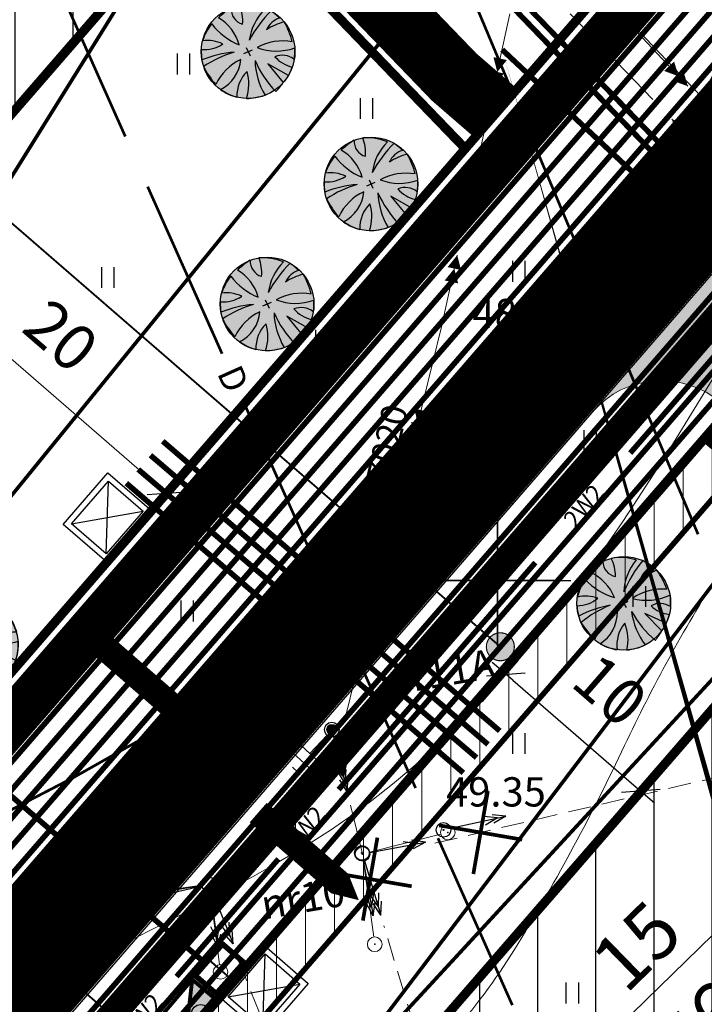
# Model space of a CAD drawing. Units: metres. Extents: x 550310 to 557403, y 6580073 to 6585864.
# Drawn here: x 550974 to 551011, y 6580477 to 6580531 of the extents above; entities that cross this region are included whole.
import ezdxf
from ezdxf.enums import TextEntityAlignment as Align

# ---------------------------------------------------------------- set-up
doc = ezdxf.new("R2010")
doc.units = ezdxf.units.M
for name, pattern in [('AUSGEZOGEN', [0]), ('DASHED', [19.05, 12.7, -6.35]), ('DOTX2', [0.5, 0, -0.5]), ('HIDDEN', [0.375, 0.25, -0.125])]:
    doc.linetypes.add(name, pattern=pattern)
doc.layers.get('0').update_dxf_attribs({"color": 250})
for name, color, linetype in [('11', 6, 'Continuous'), ('12', 3, 'Continuous'), ('2d', 7, 'Continuous'), ('40_BEM1', 152, 'AUSGEZOGEN'), ('ASKASVIT', 1, 'Continuous'), ('DP-tr-drenaaz', 3, 'KANALISATSIOON_drenaaz'), ('DP-tr-gaas', 20, 'GAASITRASS'), ('DP-tr-Kanal', 36, 'K1_KPROJEKT'), ('DP-tr-KPKABEL', 1, 'W2_KPROJEKT'), ('DP-tr-MPkaabel', 174, 'W1_KPROJEKT'), ('DP-tr-SIDEKANAL', 4, 'SIDE_KPROJEKT'), ('DP-tr-TV-KAABEL', 214, 'W1.1_KPROJEKT'), ('DP-tr-Vesi', 152, 'V1_KPROJEKT'), ('DP_krundinr', 6, 'Continuous'), ('DP_PROJ', 6, 'Continuous'), ('DP_PROJ-T', 32, 'Continuous'), ('DP_PROJ_H', 102, 'Continuous'), ('DP_servituut uus', 221, 'Continuous'), ('DP_TÄNAVAD', 252, 'Continuous'), ('drenaaz', 3, 'Continuous'), ('haljastus', 3, 'Continuous'), ('hoonestusala mõõtmed', 176, 'Continuous'), ('Hoonestusala_uus', 21, 'Continuous'), ('horisontaal', 34, 'Continuous'), ('K-pr-soojus', 6, 'T1_KPROJEKT'), ('KANAL', 7, 'Continuous'), ('KANTRASS 11', 7, 'Continuous'), ('KORGUSED', 7, 'Continuous'), ('Kpkaabel', 1, 'Continuous'), ('KPPOST 12', 1, 'Continuous'), ('MAPGRID', 6, 'Continuous'), ('nähtavuskolmnurgad', 131, 'DASHED'), ('POSTID', 6, 'Continuous'), ('sadeveekanalisatsioon', 180, 'Continuous'), ('VESI', 5, 'Continuous'), ('VORK 63', 6, 'Continuous'), ('VTRASS 23', 5, 'Continuous')]:
    doc.layers.add(name, color=color, linetype=linetype)
doc.layers.add('DP_UUSPIIR', color=230, linetype='Continuous', lineweight=211)
doc.styles.add('ARIAL', font='ARIAL.TTF')
doc.styles.add('GEE1$1$KPR-jooned', font='romand.shx')
doc.styles.add('KPR-jooned', font='romand.shx')
doc.styles.add('pos', font='ARIAL.TTF')
doc.styles.add('ROMANC', font='romanc.shx', dxfattribs={"height": 1.6})
doc.styles.get("Standard").update_dxf_attribs({"font": 'simplex.shx', "width": 0.8})
doc.linetypes.add('GAASITRASS', pattern='A,2.5,-1.5,["G",ROMANC,S=1.6,R=0,X=-0.8,Y=-0.8],-1.5,7.5', length=13)
doc.linetypes.add('K1_KPROJEKT', pattern='A,9.5,-1.25,["K1",KPR-jooned,S=1,R=0,X=-0.857,Y=-0.5],-1.25', length=12)
doc.linetypes.add('KANAL', pattern='A,2.5,-1.5,["K",ROMANC,S=1.6,R=0,X=-0.8,Y=-0.8],-1.5,7.5', length=13)
doc.linetypes.add('KANALISATSIOON_drenaaz', pattern='A,12.7,-5.08,["D1",ARIAL,S=2.54,R=0,X=-2.54,Y=-1.27],-5.08', length=22.86)
doc.linetypes.add('SIDE_KPROJEKT', pattern='A,9.5,-1.25,["/",KPR-jooned,S=1,R=0,X=-0.55,Y=-0.5],-1.25', length=12)
doc.linetypes.add('T1_KPROJEKT', pattern='A,9.5,-1.25,["T1",KPR-jooned,S=1,R=0,X=-0.8,Y=-0.5],-1.25', length=12)
doc.linetypes.add('V1_KPROJEKT', pattern='A,9.5,-1.25,["V1",KPR-jooned,S=1,R=0,X=-0.845,Y=-0.5],-1.25', length=12)
doc.linetypes.add('VEETRASS', pattern='A,10,-1.5,["V",ROMANC,S=1.6,R=0,X=-0.8,Y=-0.8],-1.5', length=13)
doc.linetypes.add('W1.1_KPROJEKT', pattern='A,9.5,-2,["W1.1",KPR-jooned,S=1,R=0,X=-1.72,Y=-0.5],-2', length=13.5)
doc.linetypes.add('W1_KPROJEKT', pattern='A,9.5,-1.25,["W1",KPR-jooned,S=1,R=0,X=-0.95,Y=-0.5],-1.25', length=12)
doc.linetypes.add('W2_KPROJEKT', pattern='A,9.5,-1.25,["W2",GEE1$1$KPR-jooned,S=1,R=0,X=-1.05,Y=-0.5],-1.25', length=12)

# ---------------------------------------------------------------- blocks, each defined once
blk = doc.blocks.new('ligviteeritav objekt')
at = {"color": 1, "const_width": 0.2}
for points in [[(-1.37, -1.817), (1.37, 1.817)], [(-1.821, 1.365), (1.821, -1.365)]]:
    blk.add_lwpolyline(points, dxfattribs=at)
blk = doc.blocks.new('liitumiskilp 2')
at = {"layer": 'DP-tr-MPkaabel', "ltscale": 1.5}
blk.add_hatch(color=256, dxfattribs=at).paths.add_polyline_path([(560476.702, 6580300.439), (560477.634, 6580302.487), (560473.63, 6580301.837)])
blk.add_line((560473.63, 6580301.837), (560476.702, 6580300.439), dxfattribs=at)
at = {"layer": 'DP-tr-MPkaabel', "ltscale": 1.5, "const_width": 0.3}
blk.add_lwpolyline([(560474.562, 6580303.885), (560473.63, 6580301.837), (560477.634, 6580302.487), (560476.702, 6580300.439), (560473.63, 6580301.837), (560477.634, 6580302.487), (560474.562, 6580303.885)], dxfattribs=at)
blk = doc.blocks.new('As91003p')
at = {"layer": 'ASKASVIT'}
for p, q in [((-100, 0), (100, 0)), ((277, -411), (405, -914)), ((568, -823), (277, -411))]:
    blk.add_line(p, q, dxfattribs=at)
at = {"layer": 'ASKASVIT', "linetype": 'Continuous'}
blk.add_line((0, 100), (0, -100), dxfattribs=at)
for centre, radius, start, end in [((94, -226), 1220, 116.8274, 136.1695), ((348, -1071), 2090, 97.7844, 107.2821), ((-126, -70), 1104, 42.0625, 70.0468), ((0, 0), 1000, 152.6553, 165.3635), ((-524, -143), 1521, 19.7525, 28.6091), ((-658, 106), 1632, 349.2067, 5.2451), ((671, 148), 1666, 181.3747, 197.4139), ((0, 0), 1000, 325.7055, 339.9154), ((0, 0), 1000, 209.1448, 231.4884), ((0, 0), 1000, 304.6077, 316.1654), ((63, 287), 1286, 246.6036, 264.7075), ((-507, 681), 1838, 291.9954, 299.7577)]:
    blk.add_arc(centre, radius, start, end, dxfattribs=at)
at = {"layer": 'ASKASVIT'}
for centre, radius, start, end in [((909, 1171), 1400, 192.7535, 223.2921), ((-1104, 359), 1005, 351.5395, 34.2359), ((350, 838), 328, 150.4475, 229.9757), ((-578, 1004), 830, 329.7656, 357.5024), ((1091, -404), 1145, 110.299, 147.4367), ((-529, 1107), 740, 241.0194, 278.3606), ((-996, -88), 737, 38.8482, 73.4232), ((1690, -1841), 2580, 109.9084, 127.2814), ((-1083, -2111), 2367, 69.9486, 87.2105), ((857, -103), 477, 83.9904, 129.977), ((736, -1036), 1311, 79.8475, 98.1209), ((-622, -2145), 2284, 81.1772, 99.3822), ((292, -1150), 1153, 55.4747, 93.876), ((1042, 810), 1158, 224.3721, 264.9189), ((-211, -1168), 1081, 89.8671, 130.8285), ((-896, 303), 790, 271.6443, 330.4458), ((58, -1065), 737, 110.2321, 157.454), ((-1152, -233), 966, 316.8433, 351.6678), ((1470, -829), 1535, 157.2347, 186.1946), ((2449, -256), 2394, 179.4995, 198.6861), ((1115, -159), 663, 195.531, 233.5935), ((460, -745), 409, 26.3674, 87.7493)]:
    blk.add_arc(centre, radius, start, end, dxfattribs=at)
blk = doc.blocks.new('2PUU')
h = blk.add_hatch(color=101)
edge = h.paths.add_edge_path()
edge.add_arc((0, 0), 1.12, 0, 360)
at = {"color": 122}
blk.add_circle((0, 0), 1.12, dxfattribs=at)
at = {"xscale": 0.001119999994217901, "yscale": 0.001119999986258335, "zscale": 0.00112, "rotation": 67.78498028016605}
blk.add_blockref('As91003p', (0, 0), dxfattribs=at)
blk = doc.blocks.new('BEMSTR')
at = {"layer": '40_BEM1'}
for p, q in [((1.5, 1.5), (-1.5, -1.5)), ((0, -2), (0, 2)), ((-1, 0), (2, 0))]:
    blk.add_line(p, q, dxfattribs=at)
blk = doc.blocks.new('PFEIL-SA')
at = {"layer": '40_BEM1'}
for p, q in [((0, 2), (0, 4)), ((0, -2), (0, -4))]:
    blk.add_line(p, q, dxfattribs=at)
blk.add_blockref('BEMSTR', (0, 0), dxfattribs=at)
blk = doc.blocks.new('Liitumiskilp')
at = {"layer": 'DP-tr-MPkaabel', "color": 7, "linetype": 'Continuous', "ltscale": 0.6, "const_width": 0.18}
for points in [[(252.24, -3.364), (262.569, -1.792), (260.213, -1.238)], [(262.569, -1.792), (262.569, -1.792), (260.472, -3)]]:
    blk.add_lwpolyline(points, dxfattribs=at)
at = {"layer": 'DP-tr-MPkaabel', "color": 7, "ltscale": 0.6}
blk.add_circle((252.326, -3.351), 0.5, dxfattribs=at)
blk = doc.blocks.new('lat3')
for radius in [0.25, 0.0167]:
    blk.add_circle((0, 0), radius)
blk = doc.blocks.new('NOOLk')
at = {"linetype": 'Continuous'}
for p, q in [((0.25, 0), (2.184, 0)), ((1.892, 0), (1.44, -0.148)), ((1.892, 0), (1.441, 0.15)), ((2.184, 0), (1.733, 0.15)), ((2.184, 0), (1.733, -0.148))]:
    blk.add_line(p, q, dxfattribs=at)
blk = doc.blocks.new('VKORIS')
at = {"linetype": 'Continuous'}
for p, q in [((0, 4), (0, -4)), ((-4, 0), (4, 0))]:
    blk.add_line(p, q, dxfattribs=at)
blk = doc.blocks.new('*U96')
at = {"layer": 'Kpkaabel', "lineweight": 0}
for p, q in [((0, 0), (4.178, -4.473)), ((5.201, -5.57), (9.638, -10.32)), ((10.662, -11.416), (14.839, -15.89)), ((14.839, -15.89), (17.005, -18.092)), ((18.057, -19.162), (20.223, -21.364))]:
    blk.add_line(p, q, dxfattribs=at)
for points in [[(5.201, -5.57, 0, 0.75, 0), (5.713, -6.118, 0, 0.75, 0), (6.225, -6.666, 0, 0, 0)], [(9.638, -10.32, 0, 0.75, 0), (9.126, -9.772, 0, 0.75, 0), (8.614, -9.224, 0, 0, 0)], [(10.662, -11.416, 0, 0.75, 0), (11.174, -11.964, 0, 0.75, 0), (11.685, -12.513, 0, 0, 0)], [(17.005, -18.092, 0, 0.75, 0), (16.479, -17.557, 0, 0.75, 0), (15.953, -17.023, 0, 0, 0)]]:
    blk.add_lwpolyline(points, format="xyseb", dxfattribs=at)
blk = doc.blocks.new('*U108')
at = {"layer": 'KANAL', "lineweight": 0}
for points in [[(-35.064, 36.33, 0.15, 0.15, 0), (-42.008, 43.525, 0, 0, 0)], [(-26.036, 26.976, 0.15, 0.15, 0), (-32.98, 34.171, 0, 0, 0)]]:
    blk.add_lwpolyline(points, format="xyseb", dxfattribs=at)
blk.add_text('K', height=1.4, rotation=313.9839, dxfattribs=at).set_placement((-34.022, 35.251), align=Align.MIDDLE_CENTER)
blk = doc.blocks.new('MAANDUS')
at = {"layer": 'POSTID'}
for points in [[(0, -0.465), (0, -1.143)], [(0.636, -1.143), (-0.636, -1.143)], [(0.368, -1.443), (-0.368, -1.443)], [(0.1, -1.743), (-0.1, -1.743)]]:
    blk.add_lwpolyline(points, dxfattribs=at)
blk = doc.blocks.new('*U110')
at = {"layer": 'Kpkaabel', "lineweight": 0}
for p, q in [((7.204, 42.02), (8.059, 45.932)), ((5.497, 34.204), (6.884, 40.555)), ((4.322, 28.827), (5.177, 32.739)), ((2.839, 22.806), (4.322, 28.827)), ((0.926, 15.038), (2.48, 21.35)), ((-0.916, 7.561), (0.567, 13.582)), ((-1.677, 6.793), (-0.916, 7.561)), ((-1.018, 4.125), (-1.677, 6.793)), ((0, 0), (-0.659, 2.668))]:
    blk.add_line(p, q, dxfattribs=at)
for points in [[(7.204, 42.02, 0, 0.75, 0), (7.364, 42.753, 0, 0.75, 0), (7.524, 43.485, 0, 0, 0)], [(5.177, 32.739, 0, 0.75, 0), (5.017, 32.006, 0, 0.75, 0), (4.857, 31.274, 0, 0, 0)], [(2.839, 22.806, 0, 0.75, 0), (3.018, 23.534, 0, 0.75, 0), (3.198, 24.263, 0, 0, 0)], [(0.567, 13.582, 0, 0.75, 0), (0.388, 12.854, 0, 0.75, 0), (0.208, 12.125, 0, 0, 0)], [(-1.018, 4.125, 0, 0.75, 0), (-1.198, 4.853, 0, 0.75, 0), (-1.378, 5.581, 0, 0, 0)]]:
    blk.add_lwpolyline(points, format="xyseb", dxfattribs=at)
blk = doc.blocks.new('*U111')
at = {"layer": 'Kpkaabel', "lineweight": 0}
for p, q in [((85.065, -82.976), (89.573, -87.66)), ((90.613, -88.74), (93.177, -91.404))]:
    blk.add_line(p, q, dxfattribs=at)
blk.add_lwpolyline([(90.613, -88.74, 0, 0.75, 0), (91.133, -89.281, 0, 0.75, 0), (91.653, -89.821, 0, 0, 0)], format="xyseb", dxfattribs=at)
blk = doc.blocks.new('*U172')
at = {"layer": 'drenaaz', "lineweight": 0}
for points in [[(-20.627, 49.151, 0.15, 0.15, 0), (-24.497, 58.372, 0, 0, 0)], [(-15.597, 37.164, 0.15, 0.15, 0), (-19.466, 46.385, 0, 0, 0)], [(-10.566, 25.177, 0.15, 0.15, 0), (-14.436, 34.398, 0, 0, 0)]]:
    blk.add_lwpolyline(points, format="xyseb", dxfattribs=at)
blk.add_text('D', height=1.4, rotation=292.7665, dxfattribs=at).set_placement((-20.047, 47.768), align=Align.MIDDLE_CENTER)
blk = doc.blocks.new('*U174')
at = {"layer": 'drenaaz', "lineweight": 0}
for points in [[(-24.866, 55.843, 0.15, 0.15, 0), (-28.934, 64.978, 0, 0, 0)], [(-19.578, 43.967, 0.15, 0.15, 0), (-23.646, 53.102, 0, 0, 0)], [(-14.29, 32.091, 0.15, 0.15, 0), (-18.357, 41.227, 0, 0, 0)], [(-9.002, 20.215, 0.15, 0.15, 0), (-13.069, 29.351, 0, 0, 0)], [(-3.713, 8.34, 0.15, 0.15, 0), (-7.781, 17.475, 0, 0, 0)]]:
    blk.add_lwpolyline(points, format="xyseb", dxfattribs=at)
blk.add_text('D', height=1.4, rotation=294.0026, dxfattribs=at).set_placement((-18.968, 42.597), align=Align.MIDDLE_CENTER)
blk = doc.blocks.new('*U175')
at = {"layer": 'drenaaz', "lineweight": 0}
blk.add_lwpolyline([(27.144, -114.302, 0.15, 0.15, 0), (29.455, -124.031, 0, 0, 0)], format="xyseb", dxfattribs=at)
blk = doc.blocks.new('*U183')
at = {"layer": 'VESI', "lineweight": 0}
blk.add_lwpolyline([(86.743, -84.687, 0.15, 0.15, 0), (93.682, -91.888, 0, 0, 0)], format="xyseb", dxfattribs=at)
blk = doc.blocks.new('HEIN')
at = {"linetype": 'Continuous'}
for p, q in [((-0.234, 0.38), (-0.234, -0.381)), ((0.221, 0.38), (0.221, -0.381))]:
    blk.add_line(p, q, dxfattribs=at)
blk = doc.blocks.new('RISTID')
at = {"linetype": 'Continuous'}
for p, q in [((100, -3.248), (100, 3.081)), ((96.425, 0), (103.218, 0))]:
    blk.add_line(p, q, dxfattribs=at)
blk = doc.blocks.new('PR_KONT')
at = {"layer": 'DP_PROJ', "color": 20}
blk.add_lwpolyline([(0, 2.31), (1.95, 2.31), (1.95, 0), (0, 0)], close=True, dxfattribs=at)
at = {"layer": 'DP_PROJ'}
blk.add_lwpolyline([(0.2, 2.11), (1.75, 2.11), (1.75, 0.2), (0.2, 0.2)], close=True, dxfattribs=at)
at = {"layer": 'DP_PROJ-T', "color": 20}
for p, q in [((1.75, 2.11), (0.2, 0.2)), ((0.2, 2.11), (1.75, 0.2))]:
    blk.add_line(p, q, dxfattribs=at)

msp = doc.modelspace()

# ---------------------------------------------------------------- hatches: boundary and pattern name
at = {"layer": 'DP-tr-SIDEKANAL', "linetype": 'Continuous', "lineweight": 0}
h = msp.add_hatch(color=7, dxfattribs=at)
edge = h.paths.add_edge_path()
edge.add_arc((551000.151, 6580496.379), 0.764, 42.0465, 226.3135)
edge.add_arc((551000.151, 6580496.379), 0.764, 226.3135, 330.3061)
edge.add_arc((551000.151, 6580496.379), 0.764, 330.3061, 402.0465)
at = {"layer": 'DP-tr-TV-KAABEL', "lineweight": 0}
h = msp.add_hatch(color=7, dxfattribs=at)
edge = h.paths.add_edge_path()
edge.add_arc((550990.94, 6580491.849), 0.283, 0, 360)
at = {"layer": 'DP_servituut uus', "lineweight": 0}
h = msp.add_hatch(dxfattribs=at)
h.set_pattern_fill('ANSI31', color=256, scale=0.5, angle=45, style=0)
edge = h.paths.add_edge_path()
edge.add_line((551192.215, 6580643.912), (551190.987, 6580646.051))
edge.add_line((551190.987, 6580646.051), (551079.669, 6580586.711))
edge.add_line((551079.669, 6580586.711), (550926.096, 6580409.418))
edge.add_line((550926.096, 6580409.418), (550927.27, 6580406.954))
edge.add_line((550927.27, 6580406.954), (551081.255, 6580584.724))
edge.add_line((551081.255, 6580584.724), (551192.215, 6580643.912))
edge.add_line((551192.215, 6580643.912), (551190.987, 6580646.051))
h.paths.add_polyline_path([(550930.591, 6580414.607), (550935.742, 6580403.797), (550930.063, 6580401.091), (550926.096, 6580409.418)])
at = {"layer": 'DP_TÄNAVAD', "lineweight": 0}
h = msp.add_hatch(color=254, dxfattribs=at)
edge = h.paths.add_edge_path()
edge.add_line((551012.651, 6580509.342), (551017.23, 6580514.628))
edge.add_line((551017.23, 6580514.628), (551016.801, 6580515))
edge.add_arc((551020.075, 6580518.779), 5, 139.0569, 229.1007, ccw=False)
edge.add_line((551016.298, 6580522.055), (551005.17, 6580509.208))
edge.add_arc((551008.949, 6580505.935), 5, 49.1007, 139.0991, ccw=False)
edge.add_line((551012.222, 6580509.714), (551012.651, 6580509.342))
at = {"layer": 'Hoonestusala_uus'}
h = msp.add_hatch(dxfattribs=at)
h.set_pattern_fill('ANSI31', color=256, angle=45, style=0)
h.paths.add_polyline_path([(550787.761, 6580372.761), (550806.226, 6580401.685), (550819.741, 6580417.323), (550847.323, 6580393.432), (550786.4, 6580364.45)])
h.paths.add_polyline_path([(550867.212, 6580402.908), (550847.323, 6580393.432), (550819.741, 6580417.323), (550857.372, 6580459.549), (550890.733, 6580430.062)])
h.paths.add_polyline_path([(550857.372, 6580459.549), (550880.376, 6580484.564), (550888.462, 6580493.372), (550921.091, 6580465.109), (550890.733, 6580430.062)])
h.paths.add_polyline_path([(550888.462, 6580493.372), (550923.451, 6580531.483), (550954.95, 6580504.198), (550921.091, 6580465.109)])
h.paths.add_polyline_path([(550952.524, 6580563.851), (550981.029, 6580534.273), (550954.95, 6580504.198), (550923.451, 6580531.483)])
h = msp.add_hatch(dxfattribs=at)
h.set_pattern_fill('ANSI31', color=256, angle=45, style=0)
h.paths.add_polyline_path([(550981.131, 6580436.058), (550970.431, 6580445.327), (550950.685, 6580422.531), (550942.39, 6580412.955), (550953.765, 6580418.477), (550983.577, 6580427.425), (550981.986, 6580433.042), (550981.515, 6580434.704)])
h.paths.add_polyline_path([(551012.474, 6580493.82), (550982.216, 6580458.932), (550991.21, 6580451.141), (551031.759, 6580477.709)])

# ---------------------------------------------------------------- linework, layer by layer
at = {"layer": '11', "linetype": 'HIDDEN', "lineweight": 0, "ltscale": 5}
for points in [[(550996.567, 6580485.638), (551046.654, 6580497.358)], [(550896.868, 6580463.556), (550979.774, 6580482.195)], [(551011.148, 6580423.584), (550993.784, 6580481.124)], [(550985.819, 6580479.263), (551008.651, 6580422.811)]]:
    msp.add_lwpolyline(points, dxfattribs=at)
at = {"layer": '11', "lineweight": 0}
for points in [[(550993.005, 6580485.153), (550996.89, 6580486.129)], [(550992.671, 6580484.66), (550993.231, 6580480.508)], [(550983.847, 6580483.31), (550980.584, 6580482.812)], [(550984.293, 6580482.973), (550984.808, 6580478.999)]]:
    msp.add_lwpolyline(points, dxfattribs=at)
for centre in [(550997.278, 6580486.226), (550980.584, 6580482.812), (550993.285, 6580480.112), (550984.859, 6580478.602)]:
    msp.add_circle(centre, 0.4, dxfattribs=at)
at = {"layer": '12', "linetype": 'DOTX2', "lineweight": 0, "const_width": 0.02}
msp.add_lwpolyline([(550999.546, 6580443.644, -0.081492), (550998.321, 6580449.384, -0.13757), (550999.109, 6580452.814, -0.054688), (551002.92, 6580458.284, -0.064475), (551007.16, 6580462.035, -0.024535), (551032.52, 6580477.459, 0.015264), (551073.719, 6580501.481, 0.00065), (551128.807, 6580535.996, 0.003698), (551138.435, 6580542.146, 0.007821), (551159.725, 6580556.445, -0.004196), (551199.214, 6580583.386, -0.007852), (551215.837, 6580594.149, -0.03112), (551220.234, 6580596.532, -0.117421), (551221.368, 6580596.763, -0.04324), (551224.45, 6580596.392, -0.188733), (551228.291, 6580593.882, -0.1622), (551229.839, 6580588.823)], format="xyb", dxfattribs=at)
at = {"layer": '2d'}
for p in [(551001.259, 6580512.736), (550990.94, 6580491.849), (550997.278, 6580486.226), (550992.617, 6580485.056), (550984.242, 6580483.37), (550980.584, 6580482.812), (550993.285, 6580480.112), (550984.859, 6580478.602)]:
    msp.add_point(p, dxfattribs=at)
at = {"layer": 'DP-tr-drenaaz', "ltscale": 0.6, "const_width": 0.304, "flags": 128}
msp.add_lwpolyline([(551071.432, 6580597.064), (550900.441, 6580399.663)], dxfattribs=at)
at = {"layer": 'DP-tr-gaas', "ltscale": 0.5, "const_width": 0.304, "flags": 128}
msp.add_lwpolyline([(551069.524, 6580599.482), (550898.516, 6580402.06)], dxfattribs=at)
at = {"layer": 'DP-tr-gaas', "lineweight": 25, "ltscale": 0.6, "const_width": 0.304, "flags": 128}
msp.add_lwpolyline([(550998.849, 6580490.316), (550980.36, 6580506.078)], dxfattribs=at)
at = {"layer": 'DP-tr-Kanal', "const_width": 0.304, "flags": 128}
msp.add_lwpolyline([(551070.167, 6580598.678), (550899.13, 6580401.222)], dxfattribs=at)
at = {"layer": 'DP-tr-Kanal', "lineweight": 25, "const_width": 0.304, "flags": 128}
msp.add_lwpolyline([(550999.476, 6580491.04), (550981.03, 6580506.852)], dxfattribs=at)
at = {"layer": 'DP-tr-KPKABEL', "lineweight": 0, "const_width": 0.3, "flags": 128}
msp.add_lwpolyline([(551000.249, 6580529.032), (551014.643, 6580515.506)], dxfattribs=at)
at = {"layer": 'DP-tr-KPKABEL', "linetype": 'Continuous', "lineweight": 0, "const_width": 0.3, "elevation": 0.304, "flags": 128}
for points in [[(551007.249, 6580506.971), (551012.01, 6580512.467)], [(550996.495, 6580494.556), (551002.065, 6580500.986)], [(550991.311, 6580488.571), (550996.88, 6580495)], [(550982.454, 6580478.346), (550988.024, 6580484.776)]]:
    msp.add_lwpolyline(points, dxfattribs=at)
at = {"layer": 'DP-tr-MPkaabel', "const_width": 0.304, "elevation": 0.304, "flags": 128}
msp.add_lwpolyline([(550923.789, 6580404.013), (550925.943, 6580405.063), (550923.693, 6580409.736), (551078.431, 6580588.374)], dxfattribs=at)
at = {"layer": 'DP-tr-MPkaabel', "lineweight": 25, "ltscale": 1.1, "const_width": 0.304, "flags": 128}
msp.add_lwpolyline([(550983.871, 6580479.209), (550971.318, 6580490.027)], dxfattribs=at)
at = {"layer": 'DP-tr-MPkaabel', "flags": 128}
for points, const_width in [([(550984.965, 6580480.125), (550983.474, 6580478.404), (550984.621, 6580477.41), (550986.132, 6580479.115), (550984.965, 6580480.125)], 0.3), ([(550984.219, 6580479.265), (550985.367, 6580478.27)], 0.1)]:
    msp.add_lwpolyline(points, dxfattribs=dict(at, const_width=const_width))
at = {"layer": 'DP-tr-SIDEKANAL', "ltscale": 0.5, "const_width": 0.304, "elevation": 0.304, "flags": 128}
msp.add_lwpolyline([(551079.129, 6580587.556), (550922.949, 6580407.253), (550920.354, 6580398.85), (550919.959, 6580398.662)], dxfattribs=at)
at = {"layer": 'DP-tr-SIDEKANAL', "lineweight": 0, "ltscale": 0.5, "const_width": 0.1, "flags": 128}
for points in [[(551000.151, 6580496.379), (550969.635, 6580522.851), (550970.193, 6580521.777), (550969.635, 6580522.851), (550970.777, 6580522.45), (550970.193, 6580521.777)], [(550980.118, 6580475.15), (550950.618, 6580500.9), (550951.138, 6580499.807), (550951.745, 6580500.459), (550950.618, 6580500.9)]]:
    msp.add_lwpolyline(points, dxfattribs=at)
at = {"layer": 'DP-tr-SIDEKANAL', "linetype": 'Continuous', "lineweight": 0, "const_width": 0.0621, "flags": 128}
msp.add_lwpolyline([(551000.718, 6580496.891, 1.037948), (550999.623, 6580495.827, 0.487692), (551000.814, 6580496.001, 0.323668), (551000.718, 6580496.891, -0.778064)], format="xyb", dxfattribs=at)
at = {"layer": 'DP-tr-TV-KAABEL', "const_width": 0.304, "elevation": 0.304, "flags": 128}
msp.add_lwpolyline([(551076.636, 6580590.554), (550919.512, 6580409.161), (550917.942, 6580400.206), (550920.1, 6580393.214)], dxfattribs=at)
at = {"layer": 'DP-tr-TV-KAABEL', "color": 7, "lineweight": 0}
msp.add_circle((550990.94, 6580491.849), 0.283, dxfattribs=at)
at = {"layer": 'DP-tr-Vesi', "ltscale": 1.2, "const_width": 0.304, "elevation": 0.304, "flags": 128}
msp.add_lwpolyline([(551070.797, 6580597.859), (550899.816, 6580400.469)], dxfattribs=at)
at = {"layer": 'DP-tr-Vesi', "color": 7, "linetype": 'ByBlock', "ltscale": 1.2, "flags": 128}
msp.add_lwpolyline([(551000.249, 6580529.032, 0, 0.607, 0), (551025.549, 6580439.409, 0.607, 0.607, 0), (551055.016, 6580467.95, 0.607, 0.607, 0)], format="xyseb", dxfattribs=at)
at = {"layer": 'DP-tr-Vesi', "lineweight": 25, "ltscale": 0.9, "const_width": 0.304, "flags": 128}
msp.add_lwpolyline([(551000.117, 6580491.779), (550981.698, 6580507.622)], dxfattribs=at)
at = {"layer": 'DP_krundinr'}
msp.add_line((551014.698, 6580483.505, -208.354), (551003.697, 6580472.753, -208.354), dxfattribs=at)
at = {"layer": 'DP_PROJ'}
for points in [[(550977.182, 6580497.505, 0, 4.252, 0), (550980.323, 6580494.769, 1.417, 1.417, 0), (550982.68, 6580492.716, 1.417, 1.417, 0)], [(550992.416, 6580482.522, 0, 4.252, 0), (550989.274, 6580485.259, 1.417, 1.417, 0), (550986.918, 6580487.311, 1.417, 1.417, 0)]]:
    msp.add_lwpolyline(points, format="xyseb", dxfattribs=at)
at = {"layer": 'DP_servituut uus', "lineweight": 0, "const_width": 0.3, "flags": 128}
for points in [[(551192.215, 6580643.912), (551190.987, 6580646.051), (551079.669, 6580586.711), (550926.096, 6580409.418), (550927.27, 6580406.954), (551081.255, 6580584.724), (551192.215, 6580643.912), (551190.987, 6580646.051)], [(550927.27, 6580406.954), (550970.075, 6580456.371), (551014.417, 6580507.562), (551021.072, 6580515.245), (551081.255, 6580584.724), (551184.012, 6580639.537)]]:
    msp.add_lwpolyline(points, dxfattribs=at)
at = {"layer": 'DP_TÄNAVAD', "color": 252, "lineweight": 0}
for p, q in [((551026.34, 6580533.649), (550987.79, 6580489.144)), ((551005.169, 6580509.208), (550996.306, 6580498.976)), ((551005.169, 6580509.208), (550998.27, 6580501.243))]:
    msp.add_line(p, q, dxfattribs=at)
at = {"layer": 'DP_TÄNAVAD', "color": 254}
msp.add_line((551010.252, 6580515.076), (550942.318, 6580436.649), dxfattribs=at)
at = {"layer": 'DP_TÄNAVAD', "color": 254, "lineweight": 0}
msp.add_line((551007.463, 6580511.856), (551002.602, 6580506.244), dxfattribs=at)
at = {"layer": 'DP_TÄNAVAD', "const_width": 2.5, "flags": 128}
msp.add_lwpolyline([(551307.341, 6580729.121), (551078.179, 6580606.881, 0.091994), (551060.41, 6580592.702), (550898.301, 6580405.555)], format="xyb", dxfattribs=at)
at = {"layer": 'DP_TÄNAVAD', "color": 254, "lineweight": 0, "ltscale": 2, "const_width": 7, "flags": 128}
msp.add_lwpolyline([(551309.828, 6580719.763), (551076.348, 6580595.219, 0.091916), (551072.073, 6580591.809), (550902.779, 6580396.489)], format="xyb", dxfattribs=at)
at = {"layer": 'DP_TÄNAVAD', "lineweight": 0, "ltscale": 2, "const_width": 1.5, "flags": 128}
msp.add_lwpolyline([(551312.323, 6580715.086), (551079.709, 6580591.005, 0.091916), (551075.434, 6580587.595), (550920.942, 6580409.352)], format="xyb", dxfattribs=at)
at = {"layer": 'DP_TÄNAVAD', "ltscale": 0.5, "const_width": 3.543, "flags": 128}
msp.add_lwpolyline([(550999.91, 6580525.555), (550997.629, 6580527.531), (550932.04, 6580595.596)], dxfattribs=at)
at = {"layer": 'DP_TÄNAVAD', "color": 252, "lineweight": 0, "flags": 128}
msp.add_lwpolyline([(551012.651, 6580509.342), (551017.23, 6580514.628), (551016.801, 6580515, -0.414437), (551016.298, 6580522.055), (551005.17, 6580509.208, -0.414206), (551012.222, 6580509.714), (551012.651, 6580509.342)], format="xyb", dxfattribs=at)
at = {"layer": 'DP_TÄNAVAD', "color": 252, "lineweight": 0}
msp.add_arc((551008.949, 6580505.935), 5, 49.1007, 139.1007, dxfattribs=at)
at = {"layer": 'DP_UUSPIIR', "const_width": 0.5, "flags": 128}
for points in [[(551314.765, 6580712.116), (551303.71, 6580729.17), (551066.833, 6580602.815), (550905.719, 6580416.816), (550895.929, 6580405.513), (550757.752, 6580339.678), (550745.99, 6580322.06), (550752.52, 6580316.5), (550921.882, 6580397.193), (550921.239, 6580398.457), (550923.808, 6580406.776), (550926.739, 6580410.16), (550968.185, 6580458.008), (551019.183, 6580516.882), (551079.669, 6580586.711), (551314.765, 6580712.116)], [(550938.036, 6580586.092), (550944.863, 6580593.596), (551004.889, 6580531.303), (550998.234, 6580523.62), (550938.036, 6580586.092)], [(550903.821, 6580548.486), (550938.036, 6580586.092), (550998.234, 6580523.62), (550970.067, 6580491.103), (550903.821, 6580548.486)], [(551011.336, 6580507.8), (550971.384, 6580461.7), (550992.58, 6580443.34), (551046.299, 6580478.593), (551011.336, 6580507.8)]]:
    msp.add_lwpolyline(points, dxfattribs=at)
at = {"layer": 'DP_UUSPIIR', "lineweight": 0, "const_width": 0.5, "flags": 128}
msp.add_lwpolyline([(551019.183, 6580516.882), (551011.336, 6580507.8), (551046.299, 6580478.593), (551056.816, 6580485.495), (551019.183, 6580516.882)], dxfattribs=at)
at = {"layer": 'hoonestusala mõõtmed', "lineweight": 0}
msp.add_line((550967.169, 6580517.526), (550981.523, 6580505.092), dxfattribs=at)
at = {"layer": 'hoonestusala mõõtmed'}
msp.add_line((551000.832, 6580494.547), (551007.443, 6580488.82), dxfattribs=at)
at = {"layer": 'Hoonestusala_uus', "linetype": 'DASHED', "ltscale": 0.5, "const_width": 0.506}
msp.add_lwpolyline([(550952.524, 6580563.851), (550981.029, 6580534.273), (550954.95, 6580504.198), (550923.451, 6580531.483)], close=True, dxfattribs=at)
at = {"layer": 'Hoonestusala_uus', "linetype": 'DASHED', "flags": 128}
msp.add_lwpolyline([(551012.474, 6580493.82, 0.5, 0.5, 0), (550982.216, 6580458.932, 0.5, 0.5, 0), (550991.21, 6580451.141, 0.5, 0.5, 0), (551031.759, 6580477.709, 0.5, 0.5, 0)], format="xyseb", close=True, dxfattribs=at)
at = {"layer": 'horisontaal', "lineweight": 0, "const_width": 0.15}
msp.add_lwpolyline([(550968.936, 6580485.315, 0.026758), (550980.711, 6580491.428, 0.038658), (550988.246, 6580496.69, 0.016666), (551002.007, 6580508.764, 0.054144), (551005.686, 6580513.052, 0.084674), (551008.46, 6580519.071, -0.05743), (551012.05, 6580528.119, -0.084937), (551019.3, 6580537.423, 0.190621)], format="xyb", dxfattribs=at)
at = {"layer": 'horisontaal', "lineweight": 0}
msp.add_lwpolyline([(550978.091, 6580461.432, 0.055363), (550993.391, 6580471.278, 0.085986), (551001.121, 6580480.147, 0.026189), (551006.939, 6580490.979, -0.030247), (551012.053, 6580500.319, -0.028574), (551025.634, 6580519.397, -0.0643)], format="xyb", dxfattribs=at)
at = {"layer": 'horisontaal', "linetype": 'DASHED', "lineweight": 0, "ltscale": 5}
msp.add_spline([(551104.925, 6580519.499), (551111.293, 6580530.918), (551129.591, 6580548.532), (551126.431, 6580559.334), (551078.022, 6580564.485), (551061.199, 6580566.669), (551036.964, 6580542.205), (551021.525, 6580525.684), (551007.669, 6580504.482), (550991.95, 6580487.105), (550974.318, 6580477.21), (550972.421, 6580476.03)], degree=3, dxfattribs=at)
at = {"layer": 'K-pr-soojus', "ltscale": 1.5, "const_width": 0.304, "flags": 128}
msp.add_lwpolyline([(551068.89, 6580600.277), (550897.944, 6580402.927)], dxfattribs=at)
at = {"layer": 'KANTRASS 11', "linetype": 'KANAL', "const_width": 0.3, "flags": 128}
msp.add_lwpolyline([(550739.57, 6580499.78), (550821.18, 6580549.71), (550884.63, 6580618.74), (550908.03, 6580621.22), (550939.44, 6580595.77), (551043.736, 6580487.786)], dxfattribs=at)
at = {"layer": 'Kpkaabel', "lineweight": 0}
msp.add_lwpolyline([(551188.762, 6580584.924), (551157.857, 6580564.853), (551130.263, 6580546.552), (551105.597, 6580530.683), (551092.696, 6580522.402), (551082.062, 6580515.686), (551071.063, 6580508.739), (551050.246, 6580495.115), (551045.474, 6580492.207), (551045.438, 6580492.185), (551041.25, 6580495.239), (551023.981, 6580512.985), (551003.187, 6580534.824), (550990.458, 6580548.869), (550972.323, 6580568.534), (550968.715, 6580572.376), (550955.512, 6580586.591), (550954.805, 6580587.345), (550942.619, 6580596.967), (550932.36, 6580604.789), (550918.056, 6580615.946)], dxfattribs=at)
at = {"layer": 'nähtavuskolmnurgad', "const_width": 0.2, "flags": 128}
for points in [[(551170.074, 6580708.474), (550994.436, 6580530.48), (550836.706, 6580336.462)], [(551173.192, 6580705.048), (551022.073, 6580505.816), (550852.54, 6580322.022)], [(551127.012, 6580651.735), (550975.893, 6580452.503), (550806.36, 6580268.708)], [(551024.205, 6580603.643), (550891.697, 6580390.748), (550998.388, 6580164.609)]]:
    msp.add_lwpolyline(points, dxfattribs=at)
at = {"layer": 'sadeveekanalisatsioon', "linetype": 'KANALISATSIOON_drenaaz', "lineweight": 25, "ltscale": 0.5, "const_width": 0.304, "flags": 128}
msp.add_lwpolyline([(550998.128, 6580489.484), (550979.709, 6580505.327)], dxfattribs=at)
at = {"layer": 'VTRASS 23', "linetype": 'VEETRASS', "const_width": 0.3, "flags": 128}
msp.add_lwpolyline([(550737.547, 6580497.186), (550821.76, 6580549.28), (550884.92, 6580618.16), (550907.83, 6580620.58), (550939.78, 6580594.7), (551044.37, 6580486.16)], dxfattribs=at)

# ---------------------------------------------------------------- block references
at = {"layer": 'DP-tr-KPKABEL', "color": 1, "lineweight": 25, "zscale": 1.0123}
for p, xscale, yscale, rotation in [((550999.071, 6580486.224), 1.0123000003947, 1.012299999631672, 207.1008322535531), ((550993.034, 6580483.674), 1.0123000003947, 1.012299999631673, 207.1008322535533), ((550975.314, 6580481.192), 1.012300000394702, 1.012299999631672, 207.1008322535532)]:
    msp.add_blockref('ligviteeritav objekt', p, dxfattribs=dict(at, xscale=xscale, yscale=yscale, rotation=rotation))
at = {"layer": 'DP-tr-MPkaabel', "xscale": 0.6959562497063485, "yscale": 0.6959562496985185, "zscale": 0.6959562499999999, "rotation": 74.17127391398857}
msp.add_blockref('liitumiskilp 2', (4850537.701, 4956056.634), dxfattribs=at)
at = {"layer": 'DP-tr-MPkaabel', "rotation": 325.7279806567312}
msp.add_blockref('Liitumiskilp', (550777.148, 6580621.173), dxfattribs=at)
at = {"layer": 'DP_PROJ', "ltscale": 20, "xscale": 1.620000000507626, "yscale": 1.620000001073009, "zscale": 1.62, "rotation": 139.1006710990154}
for p in [(550981.091, 6580503.829), (550989.656, 6580477.97)]:
    msp.add_blockref('PR_KONT', p, dxfattribs=at)
at = {"layer": 'DP_PROJ_H', "color": 122, "yscale": 2.285692415844538, "zscale": 2.285692415999999}
for p, xscale, rotation in [((550986.363, 6580528.921), 2.285692416015869, 316.9111743292599), ((550993.082, 6580521.687), 2.285692416015869, 316.9111743292599), ((550987.403, 6580515.124), 2.285692416015869, 316.9111743292599), ((551006.898, 6580498.751), 2.285692416015869, 322.5479527153169), ((550971.246, 6580496.478), -2.285692416015869, 135.653389400363)]:
    msp.add_blockref('2PUU', p, dxfattribs=dict(at, xscale=xscale, rotation=rotation))
at = {"layer": 'drenaaz', "lineweight": 0}
for name, p in [('*U172', (551021.522, 6580477.352)), ('*U174', (551004.52, 6580468.439)), ('*U175', (550944.474, 6580600.431))]:
    msp.add_blockref(name, p, dxfattribs=at)
at = {"layer": 'haljastus', "lineweight": 0, "xscale": 1.5, "yscale": 1.5, "zscale": 1.5}
for p in [(550982.836, 6580528.248), (550992.833, 6580525.813), (551001.158, 6580516.911), (550978.7, 6580516.574), (550990.395, 6580513.146), (551005.06, 6580507.655), (550997.745, 6580502.54), (551007.743, 6580499.129), (550983.034, 6580498.333), (551001.158, 6580491.091), (550988.604, 6580486.893), (550975.913, 6580484.729), (551004.085, 6580477.45)]:
    msp.add_blockref('HEIN', p, dxfattribs=at)
at = {"layer": 'hoonestusala mõõtmed', "lineweight": 0, "xscale": 0.5, "yscale": 0.5, "zscale": 0.5, "rotation": 319.1006711042753}
msp.add_blockref('PFEIL-SA', (550981.901, 6580504.765), dxfattribs=at)
at = {"layer": 'hoonestusala mõõtmed', "xscale": 0.5, "yscale": 0.5, "zscale": 0.5}
for p, rotation in [((551000.454, 6580494.874), 139.1006711035472), ((551007.821, 6580488.493), 319.1006711035472)]:
    msp.add_blockref('PFEIL-SA', p, dxfattribs=dict(at, rotation=rotation))
at = {"layer": 'KANAL', "lineweight": 0}
msp.add_blockref('*U108', (551043.596, 6580487.853), dxfattribs=at)
at = {"layer": 'Kpkaabel', "lineweight": 0}
for name, p in [('*U110', (550992.617, 6580485.056)), ('*U111', (550918.909, 6580613.973)), ('*U96', (551000.761, 6580537.349))]:
    msp.add_blockref(name, p, dxfattribs=at)
at = {"layer": 'KPPOST 12', "ltscale": 2, "yscale": 1.599999999627471, "zscale": 1.6}
for p, xscale, rotation in [((550997.043, 6580486.366), 1.600000000133199, 12.4458211869035), ((550997.043, 6580486.366), 1.600000000133199, 12.4458211869035), ((550992.586, 6580485.105), 1.600000000075346, 280.1016014218695), ((550984.24, 6580483.377), 1.599999999996834, 188.138943623769), ((550984.24, 6580483.377), 1.59999999969491, 278.116952075726)]:
    msp.add_blockref('NOOLk', p, dxfattribs=dict(at, xscale=xscale, rotation=rotation))
at = {"layer": 'KPPOST 12', "ltscale": 2, "xscale": 1.599999999976717, "yscale": 1.599999999627471, "zscale": 1.6}
for p in [(550997.043, 6580486.366), (550992.586, 6580485.105), (550984.24, 6580483.377)]:
    msp.add_blockref('lat3', p, dxfattribs=at)
at = {"layer": 'MAPGRID', "lineweight": 0}
msp.add_blockref('VKORIS', (551000, 6580500), dxfattribs=at)
at = {"layer": 'POSTID', "lineweight": 0}
for name, p, xscale, yscale, zscale, rotation in [('MAANDUS', (550991.293, 6580492.216), 2, 2, 2, 317.3354110515464), ('NOOLk', (550990.94, 6580491.849), 1.6, 1.6, 1.6, 283.8674290483594), ('NOOLk', (550992.617, 6580485.056), 1.6, 1.6, 1.6, 10.57437879903948), ('NOOLk', (550992.617, 6580485.056), 1.6, 1.6, 1.6, 286.7754029450128), ('NOOLk', (550984.242, 6580483.37), 1.6, 1.6, 1.6, 192.7664608760121), ('NOOLk', (550984.242, 6580483.37), 1.6, 1.6, 1.6, 291.9524930526341)]:
    msp.add_blockref(name, p, dxfattribs=dict(at, xscale=xscale, yscale=yscale, zscale=zscale, rotation=rotation))
at = {"layer": 'POSTID', "lineweight": 0, "xscale": 1.6, "yscale": 1.6, "zscale": 1.6}
for p in [(550990.94, 6580491.849), (550992.617, 6580485.056), (550984.242, 6580483.37)]:
    msp.add_blockref('lat3', p, dxfattribs=at)
at = {"layer": 'VESI', "lineweight": 0}
msp.add_blockref('*U183', (550916.369, 6580613.663), dxfattribs=at)
at = {"layer": 'VORK 63', "rotation": 90}
msp.add_blockref('RISTID', (551000, 6580400), dxfattribs=at)

# ---------------------------------------------------------------- texts
at = {"layer": '11', "lineweight": 0}
for s, p in [('nr11A', (550994.104, 6580493.704)), ('nr11', (550979.224, 6580484.398)), ('nr10', (550987.23, 6580481.463))]:
    msp.add_text(s, height=1.6, rotation=9.7678, dxfattribs=at).set_placement(p)
at = {"layer": 'DP-tr-MPkaabel', "color": 1, "style": 'pos'}
for p in [(551005.289, 6580503.581, -0.304), (550990.061, 6580485.996), (550981.174, 6580475.737)]:
    msp.add_text('2W2', height=0.9439, rotation=49.832, dxfattribs=at).set_placement(p, align=Align.BOTTOM_CENTER)
at = {"layer": 'DP_krundinr', "style": 'pos'}
for s, p in [('15', (551009.311, 6580478.254, -208.354)), ('2256m²', (551013.251, 6580474.211, -208.354))]:
    msp.add_text(s, height=3.0369, rotation=44.2334, dxfattribs=at).set_placement(p, align=Align.BOTTOM_CENTER)
at = {"layer": 'hoonestusala mõõtmed', "lineweight": 0, "insert": (550976.146, 6580513.388), "char_height": 2.5, "attachment_point": 5, "rotation": 319.1007}
msp.add_mtext('\\A1;20', dxfattribs=at)
at = {"layer": 'hoonestusala mõõtmed', "insert": (551005.938, 6580493.762), "char_height": 2.5, "attachment_point": 5, "rotation": 319.1007}
msp.add_mtext('10', dxfattribs=at)
at = {"layer": 'KORGUSED'}
for s, p in [('48.80', (550998.629, 6580513.804)), ('49.11', (550984.477, 6580491.562)), ('49.35', (550997.183, 6580487.645))]:
    msp.add_text(s, height=1.6, dxfattribs=at).set_placement(p)
at = {"layer": 'Kpkaabel', "lineweight": 0}
msp.add_text('17020', height=1.4, rotation=77.0981, dxfattribs=at).set_placement((550993.938, 6580504.253))

doc.saveas('drawing.dxf')
